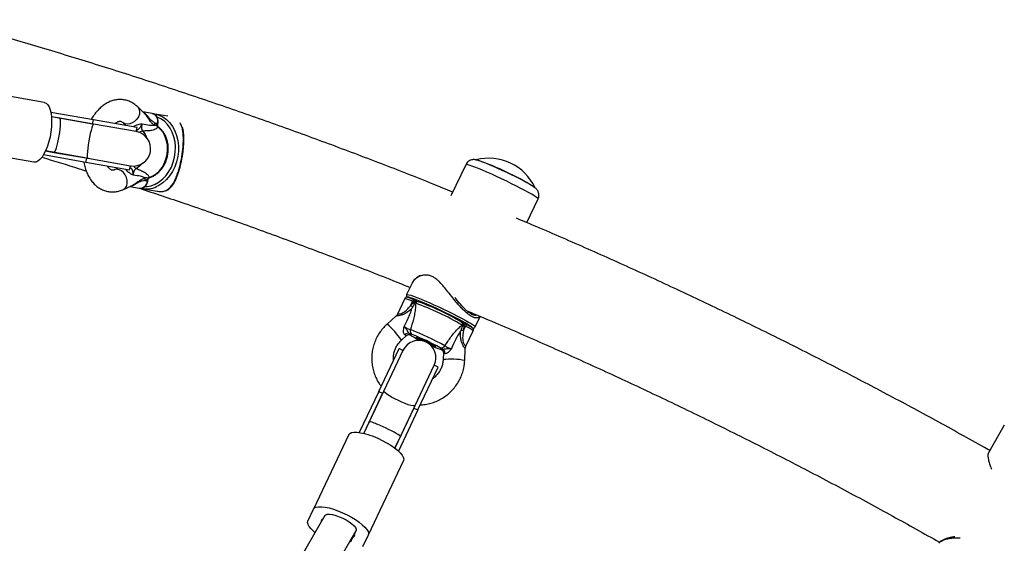
# Model space of a CAD drawing. Units: millimetres. Extents: x 0 to 13199, y 0 to 15167.
# Drawn here: x 9125 to 9580, y 4287 to 4529 of the extents above; entities that cross this region are included whole.
import ezdxf

# ---------------------------------------------------------------- set-up
doc = ezdxf.new("R2010")
doc.units = ezdxf.units.MM

msp = doc.modelspace()

# ---------------------------------------------------------------- linework, layer by layer
at = {"color": 7, "linetype": 'Continuous', "lineweight": 25, "ltscale": 70}
for p, q in [((9136.2, 4490.67), (9099.81, 4497.02)), ((9182.41, 4485.7), (9179.41, 4488.59)), ((9158.9, 4482.65), (9139.22, 4486.09)), ((9143.36, 4483.33), (9139.51, 4484)), ((9158.56, 4480.68), (9139.51, 4484)), ((9186.13, 4485.52), (9181.82, 4486.27)), ((9193.38, 4484.25), (9187.34, 4485.3)), ((9159.02, 4480.6), (9143.36, 4483.33)), ((9158.56, 4480.68), (9158.9, 4482.65)), ((9179.08, 4479.13), (9158.9, 4482.65)), ((9178.73, 4477.16), (9159.02, 4480.6)), ((9172.47, 4481.39), (9173.84, 4480.07)), ((9178.73, 4477.16), (9179.08, 4479.13)), ((9187.38, 4481.24), (9188.55, 4481.03)), ((9187.38, 4481.24), (9188.41, 4480.24)), ((9188.81, 4479.31), (9188.34, 4479.79)), ((9188.34, 4479.79), (9188.38, 4479.79)), ((9188.5, 4479.73), (9188.38, 4479.79)), ((9188.41, 4480.24), (9188.55, 4481.03)), ((9188.56, 4479.63), (9188.62, 4480.2)), ((9188.62, 4480.2), (9188.76, 4481)), ((9131.39, 4463.09), (9095, 4469.44)), ((9155.46, 4462.95), (9135.78, 4466.38)), ((9136.76, 4468.24), (9140.61, 4467.57)), ((9155.81, 4464.92), (9136.76, 4468.24)), ((9140.61, 4467.57), (9156.27, 4464.84)), ((9155.46, 4462.95), (9155.81, 4464.92)), ((9175.64, 4459.43), (9155.46, 4462.95)), ((9156.27, 4464.84), (9175.98, 4461.4)), ((9175.64, 4459.43), (9175.98, 4461.4)), ((9331.01, 4461.89), (9324.21, 4447.52)), ((9170.4, 4460.32), (9168.66, 4459.54)), ((9169.87, 4460.34), (9169.85, 4460.06)), ((9172.76, 4450.42), (9176.55, 4452.12)), ((9175.8, 4451.79), (9180.12, 4451.04)), ((9184.05, 4455.23), (9182.74, 4454.64)), ((9182.74, 4454.64), (9183.91, 4454.44)), ((9183.91, 4454.44), (9184.05, 4455.23)), ((9184.12, 4454.4), (9184.25, 4455.19)), ((9184.13, 4455.67), (9184.74, 4455.97)), ((9184.17, 4455.66), (9184.13, 4455.67)), ((9184.31, 4455.68), (9184.17, 4455.66)), ((9181.33, 4450.82), (9188.42, 4449.59)), ((9359.27, 4435.1), (9364.45, 4446.06)), ((9306.2, 4407.13), (9303.72, 4401.9)), ((9302.86, 4400.07), (9299.45, 4392.86)), ((9305.65, 4396.9), (9306.48, 4398.64)), ((9305.65, 4396.9), (9307.21, 4398.3)), ((9307.21, 4398.3), (9306.48, 4398.64)), ((9307.63, 4399.13), (9306.9, 4399.47)), ((9307.6, 4398.09), (9307.63, 4398.15)), ((9307.9, 4397.84), (9307.6, 4398.09)), ((9307.63, 4399.13), (9307.63, 4399.13)), ((9308.62, 4398.67), (9309.05, 4398.54)), ((9333.71, 4392.84), (9334.05, 4392.7)), ((9298.77, 4391.93), (9294.67, 4388.24)), ((9329, 4389.17), (9329.6, 4388.79)), ((9331.32, 4387.98), (9330.59, 4388.32)), ((9335.36, 4386.93), (9337.66, 4391.79)), ((9329.75, 4387.66), (9329.32, 4387.75)), ((9329.78, 4387.72), (9329.75, 4387.66)), ((9330.17, 4387.48), (9330.07, 4385.4)), ((9330.07, 4385.4), (9330.89, 4387.14)), ((9330.89, 4387.14), (9330.17, 4387.48)), ((9331.1, 4377.94), (9334.51, 4385.15)), ((9301.37, 4380.81), (9303.65, 4382.87)), ((9290.81, 4357.09), (9300.2, 4376.93)), ((9302.01, 4376.08), (9293.15, 4357.36)), ((9302.01, 4376.08), (9300.2, 4376.93)), ((9320.71, 4374.86), (9320.57, 4371.78)), ((9330.56, 4371.32), (9330.81, 4376.81)), ((9307.62, 4350.52), (9316.47, 4369.23)), ((9308.89, 4348.53), (9318.28, 4368.38)), ((9318.28, 4368.38), (9316.47, 4369.23)), ((9290.81, 4357.09), (9281.83, 4338.11)), ((9292.62, 4356.23), (9283.86, 4337.72)), ((9293.15, 4357.36), (9286.39, 4343.06)), ((9290.81, 4357.09), (9292.62, 4356.23)), ((9307.08, 4349.39), (9298.32, 4330.87)), ((9308.89, 4348.53), (9299.91, 4329.55)), ((9300.85, 4336.22), (9307.62, 4350.52)), ((9307.08, 4349.39), (9308.89, 4348.53)), ((9286.39, 4343.06), (9283.86, 4337.72)), ((9580, 4341.43), (9572.65, 4328.7)), ((9276.93, 4337.11), (9260.64, 4302.68)), ((9298.32, 4330.87), (9300.85, 4336.22)), ((9302.24, 4325.14), (9285.95, 4290.71)), ((9258.03, 4297.17), (9260.64, 4302.68)), ((9265.84, 4299.78), (9135.06, 4073.06)), ((9148.84, 4064.92), (9280.33, 4292.86)), ((9280.33, 4292.86), (9279.59, 4291.31)), ((9278.84, 4289.72), (9278.11, 4288.17)), ((9279.59, 4291.31), (9278.84, 4289.72)), ((9285.95, 4290.71), (9283.33, 4285.19))]:
    msp.add_line(p, q, dxfattribs=at)
at = {"color": 1, "linetype": 'Continuous', "lineweight": 25, "ltscale": 70}
for p, q in [((9188.62, 4480.2), (9188.41, 4480.24)), ((9188.55, 4481.03), (9188.76, 4481)), ((9184.12, 4454.4), (9183.91, 4454.44)), ((9184.25, 4455.19), (9184.05, 4455.23))]:
    msp.add_line(p, q, dxfattribs=at)
at = {"color": 7, "linetype": 'Continuous', "lineweight": 25, "ltscale": 70, "flags": 128}
for points in [[(9136.2, 4490.67), (9137.04, 4490.33), (9137.79, 4489.63), (9138.43, 4488.57), (9138.94, 4487.2), (9139.32, 4485.54), (9139.54, 4483.65), (9139.61, 4481.58), (9139.51, 4479.37), (9139.27, 4477.1), (9138.87, 4474.82), (9138.33, 4472.6), (9137.67, 4470.5), (9136.91, 4468.56), (9136.06, 4466.86), (9135.15, 4465.43), (9134.2, 4464.31), (9133.24, 4463.54), (9132.29, 4463.13), (9131.39, 4463.09)], [(9159.02, 4480.6), (9158.79, 4480.44), (9158.5, 4479.89), (9158.17, 4478.98), (9157.81, 4477.75), (9157.45, 4476.28), (9157.09, 4474.62), (9156.77, 4472.87), (9156.48, 4471.12), (9156.26, 4469.44), (9156.1, 4467.93), (9156.02, 4466.65), (9156.03, 4465.69), (9156.11, 4465.07), (9156.27, 4464.84)], [(9184.74, 4455.97), (9186.4, 4456.68), (9187.96, 4457.72), (9189.39, 4459.06), (9190.63, 4460.66), (9191.66, 4462.48), (9192.44, 4464.47), (9192.95, 4466.56), (9193.18, 4468.71), (9193.12, 4470.84), (9192.77, 4472.9), (9192.14, 4474.83), (9191.25, 4476.57), (9190.13, 4478.08), (9188.81, 4479.31)], [(9335.76, 4464.1), (9336.03, 4464.1), (9336.65, 4463.97), (9337.57, 4463.68), (9338.78, 4463.25), (9340.23, 4462.68), (9341.89, 4462), (9343.74, 4461.21), (9345.71, 4460.34), (9347.78, 4459.4), (9349.88, 4458.41), (9351.97, 4457.41), (9354, 4456.41), (9355.93, 4455.44), (9357.7, 4454.52), (9359.28, 4453.66), (9360.63, 4452.9), (9361.71, 4452.25), (9362.51, 4451.72), (9363, 4451.33), (9363.16, 4451.14)], [(9333.98, 4386.6), (9333.98, 4386.61), (9333.63, 4386.94), (9332.98, 4387.41), (9332.03, 4388.01), (9330.8, 4388.73), (9329.33, 4389.55), (9327.64, 4390.45), (9325.76, 4391.42), (9323.75, 4392.44), (9321.63, 4393.47), (9319.46, 4394.51), (9317.29, 4395.53), (9315.15, 4396.5), (9313.1, 4397.41), (9311.18, 4398.24), (9309.42, 4398.96), (9307.87, 4399.57), (9306.56, 4400.05), (9305.52, 4400.39), (9304.77, 4400.59), (9304.35, 4400.63)], [(9311, 4380.46), (9310.36, 4380.78), (9309.41, 4381.29), (9308.7, 4381.71), (9308.28, 4381.99), (9308.2, 4382.13), (9308.45, 4382.1), (9309.01, 4381.92), (9309.85, 4381.6), (9310.91, 4381.15), (9312.09, 4380.62), (9313.32, 4380.04)], [(9314.06, 4379.06), (9314.63, 4378.81), (9315.53, 4378.45), (9316.17, 4378.22), (9316.51, 4378.15), (9316.51, 4378.24), (9316.17, 4378.48), (9315.53, 4378.86), (9314.63, 4379.34), (9313.56, 4379.87), (9312.42, 4380.42), (9311.31, 4380.92), (9310.31, 4381.34), (9309.53, 4381.64), (9309.04, 4381.8), (9308.87, 4381.79), (9308.87, 4381.79)], [(9313.32, 4380.04), (9314.51, 4379.46), (9315.56, 4378.91), (9316.4, 4378.44), (9316.97, 4378.09), (9317.22, 4377.88), (9317.14, 4377.82), (9316.73, 4377.93), (9316.02, 4378.18), (9315.06, 4378.57), (9314.16, 4378.96)], [(9307.62, 4350.52), (9307.32, 4350.36), (9306.68, 4350.38), (9305.72, 4350.59), (9304.49, 4350.96), (9303.06, 4351.48), (9301.49, 4352.12), (9299.87, 4352.85), (9298.27, 4353.64), (9296.78, 4354.45), (9295.47, 4355.22), (9294.41, 4355.94), (9293.65, 4356.55), (9293.22, 4357.03), (9293.15, 4357.36)], [(9276.93, 4337.11), (9277.41, 4337.67), (9278.21, 4338.04), (9279.33, 4338.23), (9280.72, 4338.22), (9282.36, 4338.02), (9284.2, 4337.63), (9286.18, 4337.07), (9288.25, 4336.34), (9290.36, 4335.47), (9292.45, 4334.48), (9294.47, 4333.4), (9296.34, 4332.26), (9298.04, 4331.08), (9299.5, 4329.91), (9300.7, 4328.77), (9301.59, 4327.7), (9302.15, 4326.71), (9302.37, 4325.85), (9302.24, 4325.14)], [(9260.64, 4302.68), (9261.11, 4303.24), (9261.92, 4303.61), (9263.03, 4303.8), (9264.43, 4303.79), (9266.07, 4303.59), (9267.9, 4303.21), (9269.88, 4302.64), (9271.96, 4301.91), (9274.07, 4301.04), (9276.16, 4300.05), (9278.17, 4298.97), (9280.05, 4297.83), (9281.74, 4296.65), (9283.21, 4295.48), (9284.4, 4294.34), (9285.29, 4293.27), (9285.85, 4292.29), (9286.07, 4291.42), (9285.95, 4290.71)], [(9261.31, 4291.93), (9260.76, 4292.39), (9259.57, 4293.53), (9258.68, 4294.6), (9258.12, 4295.59), (9257.9, 4296.45), (9258.03, 4297.17)], [(9265.87, 4299.7), (9266.28, 4300.11), (9267.03, 4300.32), (9268.09, 4300.33), (9269.4, 4300.14), (9270.9, 4299.76), (9272.51, 4299.2), (9274.14, 4298.49), (9275.72, 4297.67), (9277.17, 4296.79), (9278.42, 4295.87), (9279.4, 4294.98), (9280.06, 4294.16), (9280.38, 4293.44), (9280.33, 4292.86)], [(9278.11, 4288.17), (9277.69, 4287.76), (9277.3, 4287.62)]]:
    msp.add_lwpolyline(points, dxfattribs=at)
at = {"color": 1, "linetype": 'Continuous', "lineweight": 25, "ltscale": 70, "flags": 128}
for points in [[(9179.41, 4488.59), (9179.63, 4488.35), (9180.12, 4487.46), (9180.29, 4486.39), (9180.14, 4485.21), (9179.68, 4484.02), (9178.94, 4482.9), (9177.98, 4481.93), (9176.87, 4481.19), (9175.69, 4480.74), (9174.53, 4480.59), (9173.47, 4480.78), (9172.6, 4481.28), (9172.45, 4481.41)], [(9182.77, 4451.76), (9183.75, 4451.82), (9185.66, 4452.19), (9187.53, 4452.9), (9189.31, 4453.94), (9190.98, 4455.28), (9192.5, 4456.9), (9193.82, 4458.75), (9194.94, 4460.81), (9195.81, 4463.02), (9196.43, 4465.34), (9196.77, 4467.73), (9196.84, 4470.12), (9196.63, 4472.47), (9196.14, 4474.73), (9195.39, 4476.85), (9194.39, 4478.79), (9193.16, 4480.49), (9191.73, 4481.94), (9190.13, 4483.09), (9188.4, 4483.93), (9188.26, 4483.98)], [(9187.34, 4485.3), (9189.25, 4484.79), (9191.05, 4483.94), (9192.71, 4482.76), (9194.21, 4481.29), (9195.5, 4479.54), (9196.57, 4477.56), (9197.39, 4475.39), (9197.94, 4473.07), (9198.22, 4470.65), (9198.21, 4468.17), (9197.92, 4465.69), (9197.35, 4463.27), (9196.52, 4460.93), (9195.44, 4458.75), (9194.14, 4456.75), (9192.63, 4454.98), (9190.96, 4453.48), (9189.15, 4452.28), (9188.1, 4451.75)], [(9173.72, 4480.19), (9173.74, 4480.15), (9173.79, 4480.06)], [(9177.51, 4479.6), (9177.71, 4479.46), (9177.84, 4479.35)], [(9181.78, 4477.46), (9182.8, 4475.93), (9183.43, 4474.49)], [(9181.3, 4462.32), (9180.22, 4461.18), (9178.76, 4460.09)], [(9364.45, 4446.06), (9364.45, 4446.16), (9364.19, 4446.46), (9363.61, 4446.91), (9362.72, 4447.49), (9361.55, 4448.21), (9360.1, 4449.03), (9358.41, 4449.95), (9356.51, 4450.95), (9354.45, 4452.01), (9352.25, 4453.11), (9349.96, 4454.22), (9347.63, 4455.33), (9345.31, 4456.41), (9343.03, 4457.45), (9340.84, 4458.41), (9338.78, 4459.29), (9336.9, 4460.07), (9335.23, 4460.73), (9333.81, 4461.26), (9332.65, 4461.64), (9331.79, 4461.88), (9331.24, 4461.96), (9331.01, 4461.89)], [(9172.75, 4450.42), (9173.04, 4450.57), (9173.8, 4451.24), (9174.33, 4452.19), (9174.58, 4453.35), (9174.55, 4454.63), (9174.24, 4455.93), (9173.66, 4457.17), (9172.87, 4458.24), (9171.91, 4459.07), (9170.87, 4459.59), (9169.81, 4459.78), (9168.82, 4459.61), (9168.64, 4459.53)], [(9170.35, 4460.35), (9170.27, 4460.28), (9170.24, 4460.25)], [(9174.41, 4459.65), (9174.25, 4459.58), (9174.01, 4459.52)], [(9303.72, 4401.9), (9303.77, 4401.94), (9304.11, 4401.95), (9304.76, 4401.81), (9305.72, 4401.52), (9306.95, 4401.09), (9308.45, 4400.52), (9310.17, 4399.82), (9312.08, 4399.02), (9314.14, 4398.12), (9316.31, 4397.15), (9318.55, 4396.12), (9320.8, 4395.05), (9323.04, 4393.97), (9325.2, 4392.9), (9327.24, 4391.87), (9329.13, 4390.88), (9330.83, 4389.97), (9332.29, 4389.14), (9333.49, 4388.43), (9334.41, 4387.83), (9335.03, 4387.37), (9335.33, 4387.05), (9335.36, 4386.93)], [(9304.35, 4400.63), (9304.32, 4400.63), (9304.19, 4400.54)]]:
    msp.add_lwpolyline(points, dxfattribs=at)
at = {"color": 1, "linetype": 'Continuous', "lineweight": 25, "ltscale": 4900}
for centre, radius, start, end in [((9185.07, 4482.05), 3.62, 343.6507, 73.0364), ((9188.85, 4478.93), 0.375, 53.5926, 96.6042), ((9182.11, 4474.61), 2.86, 96.6086, 131.5715), ((9180.03, 4462.65), 2.86, 208.6385, 243.6014), ((9184.9, 4456.31), 0.375, 243.6058, 286.6188), ((9299.65, 4386.64), 13.81, 60.356, 76.5371), ((9313.11, 4395.78), 7.23, 149.2157, 156.6468), ((9313.84, 4395.43), 7.23, 149.2157, 156.6468), ((9267.19, 4356.73), 41.8, 35.1682, 48.908), ((9336.8, 4384.62), 7.23, 149.2157, 156.6468), ((9337.53, 4384.28), 7.23, 149.2157, 156.6468), ((9324.28, 4343.85), 28.18, 77.1254, 97.5643)]:
    msp.add_arc(centre, radius, start, end, dxfattribs=at)
at = {"color": 7, "linetype": 'Continuous', "lineweight": 25, "ltscale": 4900}
for centre, radius, start, end in [((9190.12, 4479.96), 3.03, 155.0834, 177.5203), ((9177.36, 4469.28), 8, 260.105, 80.105), ((9341.63, 4441.09), 23.75, 25.0291, 104.3151), ((9287.27, 4326.29), 146.26, 59.17, 70.1222), ((9180.23, 4454.72), 3.69, 268.1613, 355.5717), ((9183.24, 4462.14), 11.47, 257.8929, 295.0718), ((9185.75, 4454.91), 3.03, 162.6897, 185.1266), ((9308.83, 4397.61), 0.956, 65.456, 166.3709), ((9266.35, 4281.81), 123.24, 59.2715, 70.2957), ((9270.24, 4290.03), 115.25, 59.343, 70.2242), ((9346.99, 4434.31), 55.75, 222.1478, 223.4387), ((9328.57, 4388.33), 0.945, 322.4163, 63.2318), ((9304.35, 4382.17), 1.81, 70.9049, 141.8064), ((9307.22, 4384.99), 1.89, 159.5524, 237.9759), ((9262.15, 4273.04), 120.64, 60.5963, 68.9709), ((9270.61, 4290.92), 99.08, 60.6284, 68.9388), ((9331.85, 4424.34), 38.98, 265.5168, 267.3893), ((9326.16, 4374.29), 13.7, 52.4492, 69.7903), ((9309.24, 4372.66), 8, 334.6721, 154.6721), ((9341.11, 4443.67), 70.26, 240.2181, 243.8793), ((9315.06, 4389.67), 10.02, 231.8148, 246.9652), ((9343.36, 4441.05), 68.85, 245.4758, 249.4592), ((9319.76, 4379.05), 1.86, 252.8127, 330.9167), ((9319.54, 4374.97), 1.85, 348.8144, 59.5671), ((9265.18, 4297.16), 0.948, 110.0852, 189.9568), ((9277.18, 4288.59), 0.986, 276.7582, 23.2837), ((9278.71, 4290.75), 1.04, 277.098, 32.2462)]:
    msp.add_arc(centre, radius, start, end, dxfattribs=at)
for centre, major_axis, ratio, start_param, end_param in [((9141.98, 4475.45), (1.37, 7.88), 0.145052, 4.712389, 6.283185), ((9190.74, 4479.83), (0.14, 3.42), 0.68689, 1.479998, 1.612456), ((9141.98, 4475.45), (1.37, 7.88), 0.145052, 3.141593, 4.712389), ((9186.37, 4454.82), (1.03, 3.27), 0.68689, 1.529137, 1.661594), ((9307.21, 4398.51), (3.25, -1.11), 0.058569, 4.732494, 4.864951), ((9307.63, 4399.41), (3.92, -1.85), 0.059082, 4.740434, 4.995614), ((9330.59, 4388.6), (3.92, -1.85), 0.059082, 4.485254, 4.740434), ((9298.99, 4386.44), (6.85, -3.24), 0.059082, 5.789264, 6.833196), ((9330.17, 4387.7), (2.92, -1.81), 0.052636, 4.612592, 4.745049), ((9326.42, 4373.52), (6.85, -3.24), 0.059082, 2.647672, 3.691604), ((9293.62, 4339.64), (7.23, -3.42), 0.081765, 1.570796, 3.141593), ((9293.62, 4339.64), (7.23, -3.42), 0.081765, 0, 1.570796)]:
    msp.add_ellipse(centre, major_axis=major_axis, ratio=ratio, start_param=start_param, end_param=end_param, dxfattribs=at)
at = {"color": 1, "linetype": 'Continuous', "lineweight": 25, "ltscale": 4900}
for centre, major_axis, ratio, start_param, end_param in [((9176.02, 4484.91), (0.11, 5.77), 0.67811, 3.486953, 3.559175), ((9170.81, 4455.03), (1.85, 5.47), 0.67811, 5.865603, 5.937825), ((9298.14, 4384.63), (5.52, -1.76), 0.058277, 6.249134, 6.823796), ((9325.57, 4371.72), (4.86, -3.15), 0.051326, 2.652982, 3.171555)]:
    msp.add_ellipse(centre, major_axis=major_axis, ratio=ratio, start_param=start_param, end_param=end_param, dxfattribs=at)
at = {"color": 7, "linetype": 'Continuous', "lineweight": 25, "ltscale": 70}
for points, knots in [([(9325.03, 4449.26), (9322.02, 4450.49), (9311, 4454.98), (9291.85, 4462.43), (9267.59, 4471.61), (9243.18, 4480.48), (9218.66, 4489.07), (9194.01, 4497.38), (9169.23, 4505.39), (9144.35, 4513.11), (9119.33, 4520.52), (9101.03, 4525.78), (9091.03, 4528.48), (9089.45, 4528.91)], [0, 0, 0, 0, 0.039425, 0.14396, 0.248496, 0.353035, 0.457576, 0.562119, 0.666665, 0.771213, 0.875765, 0.980319, 1, 1, 1, 1]), ([(9179.41, 4488.59), (9179.09, 4488.88), (9178.27, 4489.63), (9176.78, 4490.61), (9174.97, 4491.43), (9173.09, 4491.9), (9171.19, 4492.06), (9169.31, 4491.89), (9167.45, 4491.43), (9165.64, 4490.68), (9163.89, 4489.64), (9162.21, 4488.32), (9160.63, 4486.73), (9159.17, 4484.9), (9158.33, 4483.52), (9157.92, 4482.82)], [0, 0, 0, 0, 0.0510818, 0.131963, 0.2107703, 0.2873645, 0.3626228, 0.4373876, 0.5125558, 0.5890667, 0.6676158, 0.7484985, 0.8315085, 0.9160261, 1, 1, 1, 1]), ([(9187.34, 4485.3), (9187, 4485.37), (9186.57, 4485.44), (9186.13, 4485.44), (9186.04, 4485.43)], [0, 0, 0, 0, 0.792015, 1, 1, 1, 1]), ([(9188.76, 4481), (9188.78, 4481.21), (9188.86, 4481.8), (9188.77, 4482.77), (9188.41, 4483.83), (9187.78, 4484.69), (9186.99, 4485.3), (9186.39, 4485.43), (9186.13, 4485.49)], [0, 0, 0, 0, 0.1039788, 0.2899086, 0.4777364, 0.6657902, 0.8508444, 1, 1, 1, 1]), ([(9168.99, 4480.89), (9169.22, 4481.08), (9169.72, 4481.5), (9170.38, 4481.83), (9170.92, 4481.99), (9171.33, 4482.02), (9171.63, 4481.95), (9172.01, 4481.79), (9172.33, 4481.51), (9172.47, 4481.39)], [0, 0, 0, 0, 0.114507, 0.2495152, 0.3889262, 0.5407991, 0.7261308, 0.8755195, 1, 1, 1, 1]), ([(9177.51, 4479.6), (9177.69, 4479.71), (9177.93, 4479.85), (9178.45, 4480.09), (9178.83, 4480.24), (9179.45, 4480.46), (9180.25, 4480.67), (9180.99, 4480.76), (9181.42, 4480.8), (9181.5, 4480.81), (9181.51, 4480.81), (9181.51, 4480.81)], [0, 0, 0, 0, 0.15581, 0.201174, 0.375367, 0.405884, 0.632159, 0.931519, 0.992839, 0.997324, 1, 1, 1, 1]), ([(9181.51, 4480.81), (9181.51, 4480.81), (9181.42, 4480.69), (9181.03, 4480.13), (9180.62, 4479.29), (9180.11, 4478.63), (9179.71, 4478.28), (9179.33, 4478.02), (9178.99, 4477.84), (9178.82, 4477.75)], [0, 0, 0, 0, 0.002711, 0.100929, 0.479642, 0.68657, 0.713953, 0.847697, 1, 1, 1, 1]), ([(9181.51, 4480.81), (9181.42, 4480.59), (9181.2, 4480.06), (9181.1, 4479.16), (9181.27, 4478.19), (9181.61, 4477.7), (9181.78, 4477.46)], [0, 0, 0, 0, 0.192629, 0.4629783, 0.7314432, 1, 1, 1, 1]), ([(9181.51, 4480.81), (9182.64, 4480.55), (9184.53, 4480.11), (9186.17, 4480.1), (9186.71, 4480.21), (9186.79, 4480.23), (9186.79, 4480.23)], [0, 0, 0, 0, 0.562533, 0.937585, 0.998927, 1, 1, 1, 1]), ([(9188.81, 4479.31), (9188.56, 4479.02), (9187.96, 4478.33), (9186.1, 4477.76), (9183.95, 4477.47), (9182.51, 4477.46), (9181.78, 4477.46)], [0, 0, 0, 0, 0.2179, 0.527198, 0.762255, 1, 1, 1, 1]), ([(9185.01, 4455.95), (9185.3, 4456.05), (9186.13, 4456.34), (9187.44, 4457.05), (9188.87, 4458.14), (9190.16, 4459.49), (9191.28, 4461.06), (9192.2, 4462.8), (9192.89, 4464.69), (9193.34, 4466.66), (9193.54, 4468.67), (9193.49, 4470.68), (9193.17, 4472.63), (9192.6, 4474.47), (9191.8, 4476.16), (9190.77, 4477.65), (9189.82, 4478.64), (9189.22, 4479.12), (9189.07, 4479.24)], [0, 0, 0, 0, 0.036583, 0.102871, 0.169429, 0.236313, 0.303426, 0.37068, 0.438011, 0.505388, 0.572805, 0.640265, 0.707773, 0.775315, 0.842846, 0.910283, 0.977501, 1, 1, 1, 1]), ([(9186.79, 4480.23), (9186.79, 4480.23), (9186.89, 4480.18), (9187, 4480.14), (9187.1, 4480.09)], [0, 0, 0, 0, 0.019173, 1, 1, 1, 1]), ([(9188.34, 4479.79), (9188.01, 4479.84), (9187.57, 4479.91), (9187.19, 4480.06), (9187.1, 4480.09)], [0, 0, 0, 0, 0.769595, 1, 1, 1, 1]), ([(9188.42, 4449.59), (9188.44, 4449.59), (9188.97, 4449.47), (9189.9, 4449.42), (9191.29, 4449.52), (9192.59, 4449.96), (9193.96, 4450.87), (9195.26, 4452.33), (9196.43, 4454.33), (9197.41, 4456.57), (9198.18, 4458.8), (9198.84, 4461.11), (9199.38, 4463.42), (9199.83, 4465.82), (9200.17, 4468.17), (9200.4, 4470.41), (9200.51, 4472.56), (9200.51, 4474.61), (9200.38, 4476.66), (9200.05, 4478.58), (9199.61, 4480.13), (9199.14, 4480.89), (9198.97, 4481.17)], [0, 0, 0, 0, 0.001699, 0.040222, 0.078791, 0.131963, 0.185236, 0.259845, 0.334436, 0.393177, 0.451862, 0.501031, 0.550171, 0.599597, 0.649027, 0.695334, 0.741666, 0.792018, 0.842402, 0.903137, 0.963892, 1, 1, 1, 1]), ([(9189.18, 4479.16), (9189.08, 4479.23), (9188.85, 4479.4), (9188.64, 4479.62), (9188.52, 4479.75)], [0, 0, 0, 0, 0.435065, 1, 1, 1, 1]), ([(9192.28, 4449.85), (9192.43, 4449.9), (9192.98, 4450.07), (9193.81, 4450.63), (9194.82, 4451.52), (9195.75, 4452.72), (9196.59, 4454.16), (9197.34, 4455.79), (9197.98, 4457.49), (9198.57, 4459.31), (9199.1, 4461.27), (9199.57, 4463.32), (9199.96, 4465.37), (9200.28, 4467.4), (9200.52, 4469.39), (9200.68, 4471.34), (9200.76, 4473.23), (9200.74, 4475.07), (9200.59, 4476.83), (9200.39, 4478.16), (9200.16, 4478.84), (9200.1, 4479.02)], [0, 0, 0, 0, 0.017568, 0.069438, 0.124486, 0.186252, 0.252494, 0.312511, 0.36953, 0.422874, 0.479542, 0.534062, 0.586249, 0.637728, 0.689707, 0.741892, 0.796325, 0.853004, 0.913069, 0.976941, 1, 1, 1, 1]), ([(9135.04, 4465.36), (9140.8, 4463.61), (9147.67, 4461.53), (9154.5, 4459.32), (9155.62, 4458.96)], [0, 0, 0, 0, 0.836104, 1, 1, 1, 1]), ([(9154.49, 4463.12), (9154.5, 4463.04), (9154.62, 4462.12), (9155.06, 4460.45), (9155.85, 4458.16), (9156.9, 4456.06), (9158.17, 4454.17), (9159.65, 4452.54), (9161.3, 4451.23), (9163.07, 4450.25), (9164.92, 4449.6), (9166.81, 4449.29), (9168.71, 4449.3), (9170.57, 4449.61), (9171.91, 4450.05), (9172.63, 4450.36), (9172.76, 4450.42)], [0, 0, 0, 0, 0.0080392, 0.0946412, 0.1818585, 0.269389, 0.3564252, 0.4419333, 0.5249725, 0.6051587, 0.6827818, 0.7585984, 0.8335655, 0.9084217, 0.9834192, 1, 1, 1, 1]), ([(9168.66, 4459.54), (9168.56, 4459.5), (9168.24, 4459.37), (9167.84, 4459.3), (9167.48, 4459.31), (9167.15, 4459.42), (9166.68, 4459.71), (9166.17, 4460.24), (9165.77, 4460.74), (9165.57, 4461.15), (9165.55, 4461.19)], [0, 0, 0, 0, 0.069389, 0.216214, 0.378462, 0.568069, 0.710981, 0.843751, 0.984558, 1, 1, 1, 1]), ([(9175.86, 4460.82), (9176, 4460.67), (9176.25, 4460.39), (9176.53, 4460.01), (9176.78, 4459.56), (9177.04, 4458.76), (9177.13, 4457.83), (9177.32, 4457.17), (9177.36, 4457.03), (9177.36, 4457.03)], [0, 0, 0, 0, 0.152303, 0.286047, 0.31343, 0.520358, 0.899071, 0.997289, 1, 1, 1, 1]), ([(9336.84, 4463.88), (9336.83, 4463.88), (9336.44, 4464.01), (9335.96, 4464.12), (9335.17, 4464.23), (9334.47, 4464.24), (9333.68, 4464.12), (9332.82, 4463.81), (9331.99, 4463.24), (9331.36, 4462.58), (9331.13, 4462.07), (9331.04, 4461.87)], [0, 0, 0, 0, 0.005091, 0.263495, 0.391623, 0.490999, 0.591571, 0.698249, 0.811902, 0.930066, 1, 1, 1, 1]), ([(9177.36, 4457.03), (9177.36, 4457.03), (9177.35, 4457.03), (9177.28, 4457.07), (9176.89, 4457.25), (9176.23, 4457.59), (9175.55, 4458.06), (9175.03, 4458.47), (9174.73, 4458.74), (9174.32, 4459.14), (9174.14, 4459.36), (9174.01, 4459.52)], [0, 0, 0, 0, 0.002676, 0.007161, 0.068481, 0.367841, 0.594116, 0.624633, 0.798826, 0.84419, 1, 1, 1, 1]), ([(9178.76, 4460.09), (9178.51, 4459.92), (9178.03, 4459.57), (9177.54, 4458.72), (9177.32, 4457.84), (9177.35, 4457.26), (9177.36, 4457.03)], [0, 0, 0, 0, 0.268557, 0.537022, 0.807371, 1, 1, 1, 1]), ([(9182.52, 4455.79), (9182.52, 4455.79), (9182.46, 4455.83), (9181.98, 4456.12), (9180.44, 4456.67), (9178.52, 4456.89), (9177.36, 4457.03)], [0, 0, 0, 0, 0.001073, 0.062415, 0.437467, 1, 1, 1, 1]), ([(9178.76, 4460.09), (9179.43, 4459.84), (9180.79, 4459.34), (9182.71, 4458.35), (9184.27, 4457.18), (9184.6, 4456.33), (9184.74, 4455.97)], [0, 0, 0, 0, 0.235299, 0.472801, 0.782099, 1, 1, 1, 1]), ([(9180.12, 4451.06), (9180.17, 4451.04), (9180.53, 4450.93), (9181.24, 4451.03), (9182.14, 4451.36), (9182.95, 4451.98), (9183.59, 4452.83), (9183.96, 4453.68), (9184.08, 4454.22), (9184.12, 4454.4)], [0, 0, 0, 0, 0.0298685, 0.2036224, 0.3756355, 0.549968, 0.7286084, 0.9108525, 1, 1, 1, 1]), ([(9182.86, 4455.81), (9182.75, 4455.8), (9182.64, 4455.8), (9182.52, 4455.79), (9182.52, 4455.79)], [0, 0, 0, 0, 0.980827, 1, 1, 1, 1]), ([(9184.13, 4455.67), (9183.8, 4455.74), (9183.37, 4455.82), (9182.96, 4455.81), (9182.86, 4455.81)], [0, 0, 0, 0, 0.769595, 1, 1, 1, 1]), ([(9184.25, 4455.19), (9184.27, 4455.27), (9184.3, 4455.46), (9184.36, 4455.64), (9184.4, 4455.75)], [0, 0, 0, 0, 0.396722, 1, 1, 1, 1]), ([(9184.32, 4455.66), (9184.48, 4455.74), (9184.72, 4455.86), (9184.94, 4455.92), (9185.01, 4455.94)], [0, 0, 0, 0, 0.699543, 1, 1, 1, 1]), ([(9364.42, 4446.07), (9364.48, 4446.18), (9364.72, 4446.61), (9364.86, 4447.43), (9364.83, 4448.4), (9364.61, 4449.23), (9364.28, 4449.92), (9363.9, 4450.46), (9363.5, 4450.88), (9363.07, 4451.27), (9362.72, 4451.54), (9362.44, 4451.73), (9362.37, 4451.77)], [0, 0, 0, 0, 0.045122, 0.168432, 0.277969, 0.378366, 0.472384, 0.563829, 0.661356, 0.777904, 0.942686, 1, 1, 1, 1]), ([(9180.19, 4451), (9187.18, 4448.67), (9202.3, 4443.63), (9225.41, 4435.54), (9249.54, 4426.79), (9273.53, 4417.72), (9292.11, 4410.51), (9302.64, 4406.23), (9305.27, 4405.16)], [0, 0, 0, 0, 0.16554, 0.358149, 0.550763, 0.743381, 0.936005, 1, 1, 1, 1]), ([(9573.26, 4329.76), (9572.94, 4329.94), (9565.16, 4334.39), (9549.77, 4342.86), (9527.06, 4355.16), (9504.19, 4367.14), (9481.17, 4378.86), (9458, 4390.29), (9434.68, 4401.45), (9411.23, 4412.32), (9387.62, 4422.9), (9368.71, 4431.16), (9357.63, 4435.8), (9354.51, 4437.1)], [0, 0, 0, 0, 0.004443, 0.110444, 0.216445, 0.322446, 0.428448, 0.53445, 0.640453, 0.746458, 0.852463, 0.958469, 1, 1, 1, 1]), ([(9309.92, 4410.66), (9309.77, 4410.59), (9309.13, 4410.31), (9308.16, 4409.61), (9307.1, 4408.56), (9306.44, 4407.71), (9306.25, 4407.21), (9306.23, 4407.15)], [0, 0, 0, 0, 0.087466, 0.359232, 0.656266, 0.955845, 1, 1, 1, 1]), ([(9303.75, 4401.89), (9303.69, 4401.76), (9303.57, 4401.47), (9303.68, 4401.04), (9303.81, 4400.79), (9303.9, 4400.69), (9303.94, 4400.64)], [0, 0, 0, 0, 0.215124, 0.489323, 0.776861, 1, 1, 1, 1]), ([(9306.9, 4399.47), (9306.75, 4399.55), (9306.29, 4399.76), (9305.56, 4400.08), (9304.82, 4400.39), (9304.34, 4400.56), (9304.06, 4400.63), (9303.81, 4400.66), (9303.53, 4400.63), (9303.24, 4400.51), (9302.99, 4400.31), (9302.91, 4400.13), (9302.88, 4400.06)], [0, 0, 0, 0, 0.09075, 0.265679, 0.44239, 0.624144, 0.726934, 0.783504, 0.836405, 0.894693, 0.959266, 1, 1, 1, 1]), ([(9307.9, 4397.84), (9307.87, 4397.13), (9307.79, 4395.63), (9307.42, 4393.1), (9306.72, 4389.72), (9305.95, 4387.25), (9305.45, 4385.65)], [0, 0, 0, 0, 0.1885785, 0.3958383, 0.6087815, 1, 1, 1, 1]), ([(9306.51, 4395.98), (9306.6, 4396.13), (9307.01, 4396.81), (9307.35, 4397.53), (9307.6, 4398.09)], [0, 0, 0, 0, 0.230405, 1, 1, 1, 1]), ([(9307.63, 4398.15), (9307.69, 4398.24), (9307.79, 4398.42), (9308, 4398.61), (9308.23, 4398.73), (9308.44, 4398.74), (9308.57, 4398.7), (9308.62, 4398.67), (9308.62, 4398.67)], [0, 0, 0, 0, 0.196157, 0.391876, 0.598901, 0.827558, 0.995347, 1, 1, 1, 1]), ([(9333.75, 4392.82), (9333.57, 4392.91), (9333.11, 4393.13), (9332.22, 4393.75), (9331.12, 4394.67), (9329.94, 4395.83), (9328.69, 4397.19), (9327.38, 4398.76), (9326.48, 4399.89), (9326.02, 4400.49), (9326.01, 4400.5)], [0, 0, 0, 0, 0.086556, 0.226395, 0.368745, 0.514252, 0.6678, 0.827592, 0.99698, 1, 1, 1, 1]), ([(9299.46, 4392.86), (9299.45, 4392.85), (9299.37, 4392.56), (9299.12, 4392.23), (9298.83, 4392), (9298.77, 4391.95)], [0, 0, 0, 0, 0.011365, 0.783547, 1, 1, 1, 1]), ([(9302.55, 4387.07), (9303.21, 4388.33), (9304.25, 4390.32), (9305.42, 4393.14), (9305.94, 4394.68), (9306.16, 4395.43), (9306.16, 4395.43)], [0, 0, 0, 0, 0.461771, 0.72767, 0.998927, 1, 1, 1, 1]), ([(9306.16, 4395.43), (9306.16, 4395.44), (9306.28, 4395.62), (9306.39, 4395.8), (9306.51, 4395.98)], [0, 0, 0, 0, 0.019173, 1, 1, 1, 1]), ([(9331.51, 4394.37), (9335.91, 4392.53), (9348.2, 4387.41), (9368.2, 4378.68), (9391.53, 4368.22), (9414.72, 4357.46), (9437.76, 4346.43), (9460.65, 4335.11), (9483.4, 4323.52), (9506, 4311.64), (9528.23, 4299.63), (9542.85, 4291.43), (9550.06, 4287.39)], [0, 0, 0, 0, 0.05873, 0.163651, 0.268574, 0.373498, 0.478424, 0.583351, 0.68828, 0.793209, 0.898139, 1, 1, 1, 1]), ([(9294.67, 4388.24), (9294.29, 4387.88), (9293.28, 4386.93), (9291.82, 4385.2), (9290.39, 4383.02), (9289.23, 4380.68), (9288.36, 4378.22), (9287.79, 4375.68), (9287.54, 4373.08), (9287.61, 4370.48), (9287.99, 4367.9), (9288.68, 4365.38), (9289.67, 4362.97), (9290.76, 4360.97), (9291.6, 4359.86), (9291.93, 4359.44)], [0, 0, 0, 0, 0.049073, 0.130973, 0.212901, 0.294822, 0.376736, 0.458644, 0.540547, 0.622447, 0.704345, 0.786241, 0.868139, 0.95004, 1, 1, 1, 1]), ([(9329.78, 4387.72), (9329.82, 4387.82), (9329.89, 4388.01), (9329.91, 4388.29), (9329.87, 4388.54), (9329.76, 4388.71), (9329.66, 4388.77), (9329.61, 4388.79), (9329.6, 4388.79)], [0, 0, 0, 0, 0.196157, 0.391876, 0.598901, 0.827558, 0.995347, 1, 1, 1, 1]), ([(9334.5, 4385.15), (9334.52, 4385.2), (9334.6, 4385.34), (9334.62, 4385.61), (9334.57, 4385.9), (9334.46, 4386.13), (9334.34, 4386.28), (9334.21, 4386.41), (9334.02, 4386.56), (9333.69, 4386.76), (9333.08, 4387.1), (9332.29, 4387.51), (9331.67, 4387.81), (9331.35, 4387.96), (9331.32, 4387.98)], [0, 0, 0, 0, 0.025325, 0.086514, 0.136601, 0.180769, 0.221134, 0.263414, 0.32945, 0.481032, 0.646914, 0.821124, 0.981957, 1, 1, 1, 1]), ([(9302.92, 4383.29), (9302.8, 4383.37), (9302.64, 4383.47), (9302.42, 4383.81), (9302.32, 4384.11), (9302.22, 4384.68), (9302.22, 4385.5), (9302.4, 4386.4), (9302.53, 4386.95), (9302.55, 4387.06), (9302.55, 4387.07), (9302.55, 4387.07)], [0, 0, 0, 0, 0.15581, 0.201174, 0.375367, 0.405884, 0.632159, 0.931519, 0.992839, 0.997324, 1, 1, 1, 1]), ([(9302.55, 4387.07), (9302.75, 4386.95), (9303.23, 4386.64), (9304.03, 4386.21), (9304.86, 4385.83), (9305.25, 4385.71), (9305.45, 4385.65)], [0, 0, 0, 0, 0.192629, 0.462978, 0.731443, 1, 1, 1, 1]), ([(9304.94, 4383.89), (9304.84, 4383.97), (9304.65, 4384.13), (9304.44, 4384.48), (9304.19, 4384.91), (9303.74, 4385.69), (9303.09, 4386.44), (9302.65, 4386.96), (9302.56, 4387.07), (9302.55, 4387.07)], [0, 0, 0, 0, 0.152303, 0.286047, 0.31343, 0.520358, 0.899071, 0.997289, 1, 1, 1, 1]), ([(9303.67, 4382.85), (9303.73, 4382.91), (9303.92, 4383.11), (9304.31, 4383.28), (9304.71, 4383.37), (9304.98, 4383.37), (9305.12, 4383.36), (9305.17, 4383.34), (9305.16, 4383.35), (9305.15, 4383.35)], [0, 0, 0, 0, 0.112167, 0.33674, 0.525786, 0.677907, 0.812716, 0.972801, 1, 1, 1, 1]), ([(9306.21, 4383.38), (9305.9, 4383.5), (9305.52, 4383.64), (9305.02, 4383.85), (9304.94, 4383.89)], [0, 0, 0, 0, 0.8357, 1, 1, 1, 1]), ([(9304.94, 4383.39), (9305.02, 4383.35), (9305.52, 4383.09), (9305.9, 4382.87), (9306.22, 4382.69)], [0, 0, 0, 0, 0.1643, 1, 1, 1, 1]), ([(9321.38, 4378.14), (9322.29, 4379.55), (9323.69, 4381.7), (9325.86, 4384.39), (9327.61, 4386.28), (9328.78, 4387.28), (9329.32, 4387.75)], [0, 0, 0, 0, 0.390714, 0.598736, 0.81122, 1, 1, 1, 1]), ([(9328.6, 4384.87), (9328.59, 4384.86), (9328.55, 4384.8), (9328.07, 4384.13), (9327.21, 4382.76), (9325.8, 4380.13), (9324.94, 4378.1), (9324.39, 4376.79)], [0, 0, 0, 0, 0.0010726, 0.0278092, 0.2830138, 0.5389298, 1, 1, 1, 1]), ([(9328.8, 4385.48), (9328.73, 4385.28), (9328.66, 4385.08), (9328.6, 4384.87), (9328.6, 4384.87)], [0, 0, 0, 0, 0.9808271, 1, 1, 1, 1]), ([(9329.75, 4387.66), (9329.48, 4387.11), (9329.13, 4386.39), (9328.86, 4385.65), (9328.8, 4385.48)], [0, 0, 0, 0, 0.769595, 1, 1, 1, 1]), ([(9334.32, 4386.29), (9334.43, 4386.3), (9334.62, 4386.31), (9335.06, 4386.48), (9335.26, 4386.79), (9335.35, 4386.93)], [0, 0, 0, 0, 0.375605, 0.70146, 1, 1, 1, 1]), ([(9297.64, 4371.5), (9297.62, 4371.63), (9297.52, 4372.38), (9297.64, 4373.79), (9298.02, 4375.65), (9298.73, 4377.42), (9299.72, 4379.06), (9300.66, 4380.15), (9301.24, 4380.7), (9301.37, 4380.81)], [0, 0, 0, 0, 0.036565, 0.219707, 0.402861, 0.585998, 0.769096, 0.952138, 1, 1, 1, 1]), ([(9320.48, 4376.57), (9320.4, 4376.61), (9319.9, 4376.87), (9319.52, 4377.09), (9319.2, 4377.27)], [0, 0, 0, 0, 0.1643, 1, 1, 1, 1]), ([(9319.21, 4376.58), (9319.52, 4376.46), (9319.9, 4376.32), (9320.4, 4376.11), (9320.48, 4376.07)], [0, 0, 0, 0, 0.8357, 1, 1, 1, 1]), ([(9320.14, 4376.31), (9320.13, 4376.32), (9320.12, 4376.33), (9320.2, 4376.26), (9320.37, 4376.07), (9320.59, 4375.69), (9320.73, 4375.24), (9320.69, 4374.93), (9320.68, 4374.83)], [0, 0, 0, 0, 0.096628, 0.267429, 0.41957, 0.612901, 0.875154, 1, 1, 1, 1]), ([(9324.39, 4376.79), (9324.38, 4376.79), (9324.24, 4376.79), (9323.57, 4376.8), (9322.58, 4376.82), (9321.7, 4376.67), (9321.21, 4376.58), (9320.82, 4376.51), (9320.6, 4376.55), (9320.48, 4376.57)], [0, 0, 0, 0, 0.002711, 0.100929, 0.479642, 0.68657, 0.713953, 0.847697, 1, 1, 1, 1]), ([(9324.39, 4376.79), (9324.39, 4376.79), (9324.38, 4376.78), (9324.31, 4376.69), (9323.97, 4376.24), (9323.41, 4375.53), (9322.79, 4374.99), (9322.3, 4374.69), (9322.02, 4374.58), (9321.65, 4374.52), (9321.48, 4374.57), (9321.36, 4374.61)], [0, 0, 0, 0, 0.002676, 0.007161, 0.068481, 0.367841, 0.594116, 0.624633, 0.798826, 0.84419, 1, 1, 1, 1]), ([(9321.38, 4378.14), (9321.57, 4378.02), (9321.95, 4377.79), (9322.79, 4377.38), (9323.64, 4377.04), (9324.17, 4376.86), (9324.39, 4376.79)], [0, 0, 0, 0, 0.2685568, 0.5370217, 0.807371, 1, 1, 1, 1]), ([(9330.83, 4376.81), (9330.83, 4376.86), (9330.81, 4377.22), (9330.91, 4377.62), (9331.09, 4377.9), (9331.11, 4377.93)], [0, 0, 0, 0, 0.150035, 0.917776, 1, 1, 1, 1]), ([(9310.02, 4350.91), (9310.36, 4350.92), (9311.57, 4350.94), (9313.63, 4351.3), (9316.15, 4351.99), (9318.56, 4352.99), (9320.83, 4354.28), (9322.93, 4355.83), (9324.83, 4357.63), (9326.49, 4359.64), (9327.9, 4361.83), (9329.04, 4364.18), (9329.87, 4366.65), (9330.39, 4369.05), (9330.5, 4370.62), (9330.56, 4371.32)], [0, 0, 0, 0, 0.032335, 0.114269, 0.196204, 0.278137, 0.360067, 0.441992, 0.523912, 0.605826, 0.687732, 0.769632, 0.851524, 0.933411, 1, 1, 1, 1]), ([(9320.57, 4371.78), (9320.55, 4371.51), (9320.49, 4370.6), (9320.17, 4369.08), (9319.48, 4367.3), (9318.51, 4365.65), (9317.26, 4364.22), (9316.31, 4363.31), (9315.74, 4362.98), (9315.72, 4362.96)], [0, 0, 0, 0, 0.079931, 0.262399, 0.445021, 0.627605, 0.810134, 0.992596, 1, 1, 1, 1]), ([(9572.66, 4328.7), (9572.65, 4328.69), (9572.52, 4328.57), (9572.43, 4328), (9572.41, 4326.98), (9572.61, 4325.53), (9573.11, 4323.7), (9573.64, 4322.17), (9574.12, 4321.3), (9574.18, 4321.17)], [0, 0, 0, 0, 0.012965, 0.177244, 0.354059, 0.534455, 0.747475, 0.965035, 1, 1, 1, 1]), ([(9557.1, 4289.89), (9556.51, 4289.81), (9555.28, 4289.64), (9553.63, 4289.2), (9552.15, 4288.68), (9550.94, 4288.08), (9550.13, 4287.54), (9549.79, 4287.06), (9549.67, 4286.89)], [0, 0, 0, 0, 0.166167, 0.344343, 0.527551, 0.711137, 0.894412, 1, 1, 1, 1])]:
    msp.add_open_spline(points, degree=3, knots=knots, dxfattribs=at)
at = {"color": 1, "linetype": 'Continuous', "lineweight": 25, "ltscale": 70}
for points, knots in [([(9182.02, 4486.07), (9182.11, 4486.04), (9182.53, 4485.89), (9183.14, 4485.27), (9183.72, 4484.57), (9184.3, 4483.83), (9185.05, 4482.94), (9186.14, 4482.02), (9186.94, 4481.51), (9187.38, 4481.24)], [0, 0, 0, 0, 0.036707, 0.18856, 0.30235, 0.346012, 0.506115, 0.732109, 1, 1, 1, 1]), ([(9186.79, 4480.23), (9186.47, 4480.55), (9185.78, 4481.26), (9184.81, 4482.46), (9183.89, 4483.82), (9183.22, 4484.76), (9182.75, 4485.35), (9182.53, 4485.55), (9182.38, 4485.67)], [0, 0, 0, 0, 0.233696, 0.51029, 0.719639, 0.885957, 0.926341, 1, 1, 1, 1]), ([(9179.17, 4477.01), (9179.08, 4477.15), (9178.93, 4477.38), (9178.85, 4477.65), (9178.82, 4477.75)], [0, 0, 0, 0, 0.642753, 1, 1, 1, 1]), ([(9175.86, 4460.82), (9175.93, 4460.9), (9176.1, 4461.14), (9176.32, 4461.31), (9176.47, 4461.41)], [0, 0, 0, 0, 0.3471591, 1, 1, 1, 1]), ([(9182.74, 4454.64), (9182.29, 4454.54), (9181.4, 4454.35), (9180.13, 4453.89), (9178.92, 4453.22), (9177.85, 4452.53), (9177.13, 4452.16), (9176.54, 4451.95), (9176.3, 4451.94), (9176.1, 4451.92)], [0, 0, 0, 0, 0.236641, 0.478787, 0.633381, 0.764443, 0.900509, 0.916387, 1, 1, 1, 1]), ([(9176.54, 4452.15), (9176.79, 4452.26), (9177.12, 4452.41), (9177.84, 4452.86), (9178.74, 4453.52), (9180.08, 4454.48), (9181.34, 4455.21), (9182.18, 4455.62), (9182.52, 4455.79)], [0, 0, 0, 0, 0.105639, 0.138764, 0.311778, 0.511654, 0.804566, 1, 1, 1, 1]), ([(9337.58, 4391.83), (9337.38, 4391.59), (9337.03, 4391.15), (9336.13, 4390.98), (9335.1, 4391.12), (9333.86, 4391.64), (9332.52, 4392.5), (9331.11, 4393.63), (9329.68, 4394.99), (9328.18, 4396.57), (9326.43, 4398.59), (9324.46, 4401.04), (9322.4, 4403.66), (9320.46, 4406.04), (9318.8, 4407.84), (9317.28, 4409.16), (9316.11, 4409.94), (9314.92, 4410.51), (9313.71, 4410.85), (9312.19, 4410.95), (9310.63, 4410.67), (9308.91, 4409.95), (9307.4, 4408.83), (9306.46, 4407.8), (9306.26, 4407.21), (9306.24, 4407.14)], [0, 0, 0, 0, 0.04964, 0.09323, 0.136791, 0.180712, 0.224629, 0.264855, 0.305101, 0.347597, 0.390119, 0.452235, 0.514391, 0.565317, 0.616158, 0.649474, 0.682745, 0.702828, 0.73621, 0.769632, 0.815708, 0.861872, 0.926525, 0.991162, 1, 1, 1, 1]), ([(9306.16, 4395.43), (9305.53, 4394.9), (9304.38, 4393.94), (9302.68, 4392.88), (9301.22, 4392.3), (9300.04, 4392.07), (9299.19, 4391.99), (9298.78, 4391.97), (9298.78, 4391.92), (9298.79, 4391.92)], [0, 0, 0, 0, 0.240658, 0.435378, 0.581896, 0.709276, 0.83422, 0.969552, 1, 1, 1, 1]), ([(9299.48, 4392.85), (9299.48, 4392.86), (9299.47, 4392.9), (9299.78, 4392.89), (9300.43, 4392.9), (9301.37, 4393.09), (9302.56, 4393.69), (9303.98, 4394.91), (9304.99, 4396.08), (9305.59, 4396.82), (9305.65, 4396.9)], [0, 0, 0, 0, 0.037372, 0.166999, 0.281331, 0.392556, 0.520931, 0.701743, 0.969296, 1, 1, 1, 1]), ([(9334.05, 4392.7), (9334.24, 4392.61), (9334.79, 4392.36), (9335.45, 4392.3), (9335.83, 4392.44), (9335.99, 4392.49)], [0, 0, 0, 0, 0.237572, 0.696791, 1, 1, 1, 1]), ([(9330.81, 4376.81), (9330.81, 4376.8), (9330.88, 4376.77), (9330.65, 4377.07), (9330.18, 4377.66), (9329.56, 4378.63), (9328.99, 4380), (9328.57, 4382.14), (9328.59, 4383.8), (9328.6, 4384.87)], [0, 0, 0, 0, 0.004329, 0.142984, 0.263717, 0.382409, 0.530279, 0.697389, 1, 1, 1, 1]), ([(9330.07, 4385.4), (9330.06, 4385.34), (9329.82, 4384.19), (9329.53, 4382.53), (9329.63, 4380.54), (9329.91, 4379.68), (9330.2, 4379.08), (9330.56, 4378.57), (9330.96, 4378.14), (9331.15, 4377.92), (9331.09, 4377.94), (9331.08, 4377.95)], [0, 0, 0, 0, 0.01977, 0.354411, 0.506124, 0.614884, 0.634665, 0.73971, 0.8521, 0.985968, 1, 1, 1, 1]), ([(9559.61, 4289.21), (9559.2, 4289.25), (9557.81, 4289.4), (9555.65, 4289.21), (9553.3, 4288.75), (9551.37, 4288.11), (9550.22, 4287.47), (9549.7, 4287.06), (9549.67, 4286.89), (9549.67, 4286.89)], [0, 0, 0, 0, 0.08219, 0.273144, 0.464241, 0.661407, 0.858276, 0.994683, 1, 1, 1, 1])]:
    msp.add_open_spline(points, degree=3, knots=knots, dxfattribs=at)

doc.saveas('drawing.dxf')
